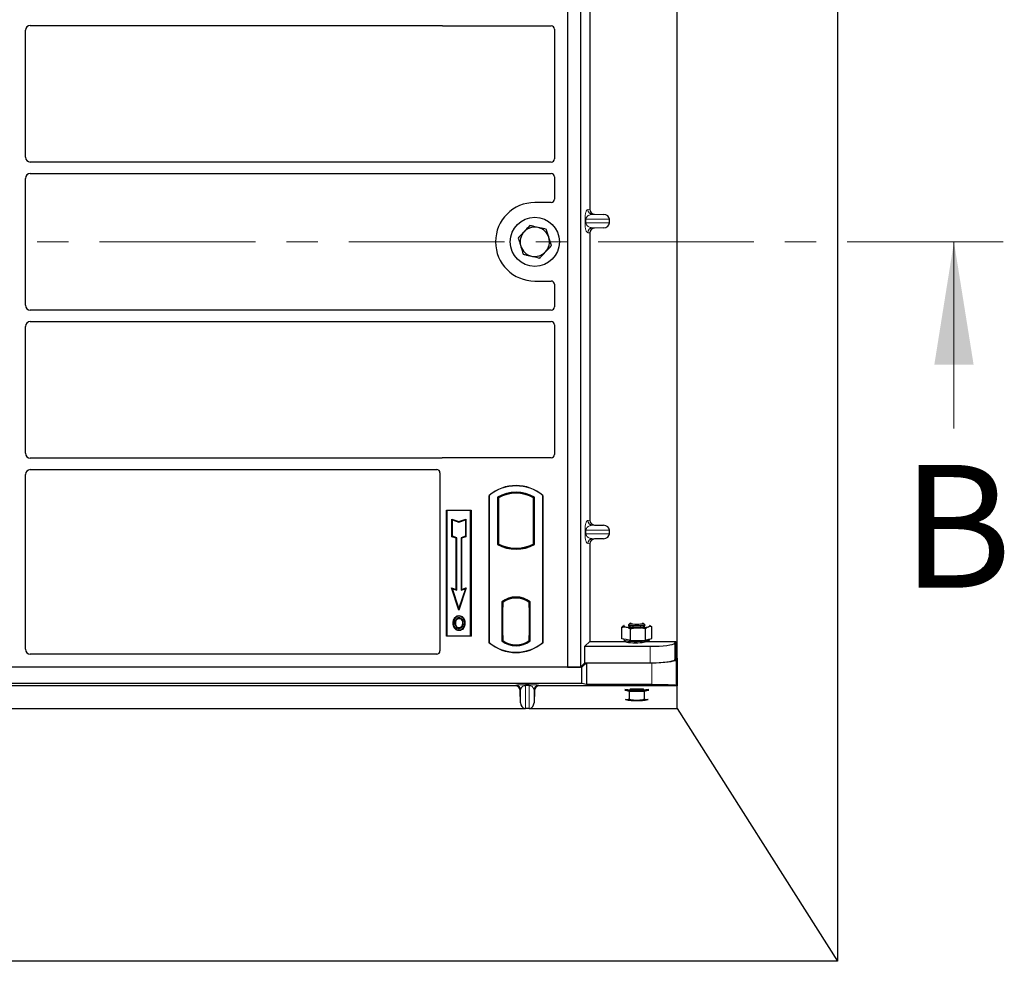
# Model space of a CAD drawing. Units: millimetres. Extents: x 0 to 420, y 0 to 297.
# Drawn here: x 121 to 161, y 111 to 149 of the extents above; entities that cross this region are included whole.
import ezdxf

# ---------------------------------------------------------------- set-up
doc = ezdxf.new("R2010")
doc.units = ezdxf.units.MM
doc.linetypes.add('CENTER', pattern=[10.16, 6.35, -1.27, 1.27, -1.27])
doc.styles.add('SLDTEXTSTYLE0', font='TXT', dxfattribs={"width": 0.605})

msp = doc.modelspace()

# ---------------------------------------------------------------- linework, layer by layer
at = {"color": 7, "linetype": 'Continuous', "lineweight": 25}
for p, q in [((154.43288, 275.05918), (154.43288, 111.05918)), ((147.89955, 123.41666), (147.89955, 262.0785)), ((143.43288, 157.70855), (143.43288, 123.04189)), ((143.96621, 157.70855), (143.96621, 123.04189)), ((144.34099, 153.40206), (144.34099, 141.70154)), ((121.33288, 143.82446), (121.33288, 148.99265)), ((121.53212, 149.19189), (138.27052, 149.19189)), ((138.36491, 149.17522), (142.76751, 149.17522)), ((142.89955, 149.04318), (142.89955, 143.75744)), ((142.76653, 143.62522), (121.53212, 143.62522)), ((121.33288, 137.79112), (121.33288, 142.95931)), ((121.53212, 143.15855), (142.76653, 143.15855)), ((142.89955, 143.02633), (142.89955, 142.10725)), ((142.76751, 141.97522), (142.09955, 141.97522)), ((144.53676, 141.50206), (144.89962, 141.49187)), ((144.89962, 140.94506), (144.53676, 140.93487)), ((145.13969, 141.14493), (145.13969, 141.29199)), ((144.34099, 140.73539), (144.34099, 129.03487)), ((142.09955, 138.77522), (142.76751, 138.77522)), ((142.89955, 138.64318), (142.89955, 137.7241)), ((142.76653, 137.59189), (121.53212, 137.59189)), ((121.33288, 131.75779), (121.33288, 136.92598)), ((121.53212, 137.12522), (142.76653, 137.12522)), ((142.89955, 136.993), (142.89955, 131.70725)), ((138.27052, 131.55855), (121.53212, 131.55855)), ((142.76751, 131.57522), (138.36491, 131.57522)), ((121.33288, 123.77473), (121.33288, 130.89265)), ((121.53212, 131.09189), (138.09987, 131.09189)), ((138.23288, 130.95967), (138.23288, 123.70725)), ((140.23288, 124.04189), (140.23288, 130.04189)), ((140.23288, 130.04189), (140.24452, 130.03644)), ((140.24452, 130.03644), (140.24452, 124.04733)), ((140.57203, 129.9718), (140.61392, 129.94696)), ((140.57203, 129.9718), (140.57203, 128.0453)), ((140.61392, 129.94696), (140.61392, 128.07015)), ((142.05183, 129.94696), (142.09373, 129.9718)), ((142.05183, 128.07015), (142.05183, 129.94696)), ((142.09373, 128.0453), (142.09373, 129.9718)), ((142.42124, 130.03644), (142.43288, 130.04189)), ((142.42124, 124.04733), (142.42124, 130.03644)), ((142.43288, 130.04189), (142.43288, 124.04189)), ((138.49955, 129.44189), (139.49955, 129.44189)), ((138.49955, 124.30855), (138.49955, 129.44189)), ((138.49955, 129.44189), (138.51483, 129.4266)), ((139.48426, 129.4266), (138.51483, 129.4266)), ((138.51483, 129.4266), (138.51483, 124.32383)), ((139.48426, 129.4266), (139.49955, 129.44189)), ((139.48426, 124.32383), (139.48426, 129.4266)), ((139.49955, 129.44189), (139.49955, 124.30855)), ((138.7142, 129.07409), (138.73742, 129.04187)), ((138.7142, 129.07409), (139.00409, 128.97746)), ((138.7142, 128.35846), (138.7142, 129.07409)), ((138.73742, 129.04187), (139.00409, 128.95298)), ((138.73742, 128.3752), (138.73742, 129.04187)), ((139.00409, 128.97746), (139.29398, 129.07409)), ((139.00409, 128.95298), (139.27075, 129.04187)), ((139.00409, 128.97746), (139.00409, 128.95298)), ((139.29398, 129.07409), (139.27075, 129.04187)), ((139.27075, 129.04187), (139.27075, 128.3752)), ((139.29398, 129.07409), (139.29398, 128.35846)), ((144.53676, 128.83539), (144.89962, 128.8252)), ((145.13969, 128.47827), (145.13969, 128.62533)), ((138.7142, 128.35846), (138.73742, 128.3752)), ((138.8942, 128.29846), (138.7142, 128.35846)), ((138.91742, 128.3152), (138.73742, 128.3752)), ((138.8942, 128.29846), (138.91742, 128.3152)), ((138.8942, 126.21409), (138.8942, 128.29846)), ((138.91742, 126.18187), (138.91742, 128.3152)), ((139.27075, 128.3752), (139.09075, 128.3152)), ((139.09075, 128.3152), (139.09075, 126.18187)), ((139.11398, 128.29846), (139.09075, 128.3152)), ((139.29398, 128.35846), (139.11398, 128.29846)), ((139.11398, 128.29846), (139.11398, 126.21409)), ((139.29398, 128.35846), (139.27075, 128.3752)), ((140.57203, 128.0453), (140.61392, 128.07015)), ((142.09373, 128.0453), (142.05183, 128.07015)), ((144.34099, 128.06872), (144.34099, 124.08988)), ((144.89962, 128.27839), (144.53676, 128.2682)), ((140.79726, 127.98698), (140.76584, 127.96539)), ((140.79726, 127.98698), (140.79726, 127.95346)), ((141.33288, 127.85818), (141.33288, 127.88943)), ((141.89992, 127.96539), (141.8685, 127.98698)), ((141.8685, 127.95346), (141.8685, 127.98698)), ((138.7007, 126.27859), (138.73742, 126.24187)), ((138.7007, 126.27859), (138.8942, 126.21409)), ((139.00409, 125.36843), (138.7007, 126.27859)), ((139.00409, 125.44187), (138.73742, 126.24187)), ((138.73742, 126.24187), (138.91742, 126.18187)), ((138.8942, 126.21409), (138.91742, 126.18187)), ((139.30747, 126.27859), (139.00409, 125.36843)), ((139.27075, 126.24187), (139.00409, 125.44187)), ((139.09075, 126.18187), (139.27075, 126.24187)), ((139.11398, 126.21409), (139.09075, 126.18187)), ((139.11398, 126.21409), (139.30747, 126.27859)), ((139.27075, 126.24187), (139.30747, 126.27859)), ((140.75536, 125.7057), (140.75536, 124.1114)), ((140.75536, 125.7057), (140.76584, 125.70054)), ((140.7808, 125.68356), (140.79377, 125.6847)), ((140.79377, 125.6847), (140.78097, 125.6838)), ((140.79726, 125.72351), (140.79726, 125.68483)), ((140.79726, 125.68483), (140.79726, 125.48546)), ((141.33288, 125.861), (141.33288, 125.89226)), ((141.8685, 125.68483), (141.8685, 125.72351)), ((141.8685, 125.47522), (141.8685, 125.68483)), ((141.89992, 125.70054), (141.91039, 125.7057)), ((141.91039, 124.1114), (141.91039, 125.7057)), ((139.00409, 125.36843), (139.00409, 125.44187)), ((140.7775, 125.48456), (140.7775, 124.33265)), ((140.79726, 124.33176), (140.79726, 125.48546)), ((141.88828, 125.47522), (141.8685, 125.47522)), ((141.8685, 125.47522), (141.88828, 125.47453)), ((141.88828, 124.33227), (141.88828, 125.47522)), ((138.84965, 125.03427), (138.83075, 125.04776)), ((139.01122, 125.14344), (139.0112, 125.12021)), ((139.17131, 124.83803), (139.14808, 124.83801)), ((139.01186, 124.64535), (139.01198, 124.62211)), ((139.12627, 124.72358), (139.14751, 124.71417)), ((145.64276, 124.20016), (145.64276, 124.66793)), ((145.92218, 124.76803), (145.92218, 124.72367)), ((145.98014, 124.82814), (145.92549, 124.77455)), ((146.00248, 124.13059), (146.00248, 124.59836)), ((146.58554, 124.77455), (146.53088, 124.82814)), ((146.58884, 124.72367), (146.58884, 124.76803)), ((146.61523, 124.13916), (146.61523, 124.60693)), ((146.81207, 124.71996), (146.7728, 124.74174)), ((146.81042, 124.71545), (146.86826, 124.68507)), ((146.86826, 124.2173), (146.86826, 124.68507)), ((138.51483, 124.32383), (138.49955, 124.30855)), ((139.49955, 124.30855), (138.49955, 124.30855)), ((138.51483, 124.32383), (139.48426, 124.32383)), ((139.48426, 124.32383), (139.49955, 124.30855)), ((140.24452, 124.04733), (140.23288, 124.04189)), ((140.75536, 124.1114), (140.79726, 124.13227)), ((140.79377, 124.13252), (140.7808, 124.13365)), ((140.78097, 124.13341), (140.79377, 124.13252)), ((140.79726, 124.33176), (140.79726, 124.13227)), ((141.8685, 124.13227), (141.8685, 124.33227)), ((141.91039, 124.1114), (141.8685, 124.13227)), ((141.87199, 124.13227), (141.8848, 124.13227)), ((141.8848, 124.13227), (141.8848, 124.13227)), ((142.42124, 124.04733), (142.43288, 124.04189)), ((144.14423, 123.89312), (144.34099, 124.08988)), ((144.34099, 124.08988), (145.80329, 124.08988)), ((145.82262, 124.16537), (145.64276, 124.20016)), ((145.72218, 124.1848), (145.72218, 124.16912)), ((146.00248, 124.13059), (145.82262, 124.16537)), ((145.92218, 124.11118), (145.92218, 124.0422)), ((146.00248, 124.13059), (146.30886, 124.13488)), ((146.30886, 124.13488), (146.61523, 124.13916)), ((146.58884, 124.0695), (146.58884, 124.11118)), ((146.59587, 124.08988), (147.84662, 124.08988)), ((146.61523, 124.13916), (146.74175, 124.17823)), ((146.74175, 124.17823), (146.86826, 124.2173)), ((146.78884, 124.16912), (146.78884, 124.19278)), ((147.804, 124.02141), (147.84662, 124.08988)), ((147.84662, 123.41666), (147.84662, 124.08988)), ((144.14423, 123.2199), (144.14423, 123.89312)), ((144.14423, 123.89312), (146.8078, 123.89312)), ((138.10084, 123.57522), (121.53121, 123.57522)), ((147.804, 123.3482), (147.84662, 123.41666)), ((147.84662, 123.41666), (147.89955, 123.41666)), ((147.85993, 123.3482), (147.90266, 123.41684)), ((147.90266, 123.41684), (147.89955, 123.41666)), ((147.90266, 123.41684), (147.90266, 122.28205)), ((144.02218, 123.04189), (71.56618, 123.04189)), ((143.43288, 123.04189), (72.09955, 123.04189)), ((143.43288, 123.04189), (143.96621, 123.04189)), ((143.96621, 123.04189), (144.14423, 123.2199)), ((144.02218, 123.04189), (144.2002, 123.2199)), ((144.02218, 122.37522), (144.02218, 123.04189)), ((144.14423, 123.2199), (146.8078, 123.2199)), ((144.2002, 123.2199), (144.2002, 122.33099)), ((144.2002, 123.2199), (146.86373, 123.2199)), ((144.02218, 122.37522), (71.56618, 122.37522)), ((141.30705, 122.2821), (108.2813, 122.2821)), ((141.52077, 121.59531), (141.50688, 122.08776)), ((142.08148, 122.08776), (142.06758, 121.59531)), ((145.90751, 122.2821), (142.2813, 122.2821)), ((144.2002, 122.33099), (144.02218, 122.37522)), ((146.86373, 122.33099), (144.2002, 122.33099)), ((145.76723, 122.11162), (145.79363, 122.10526)), ((145.79363, 122.10526), (145.77009, 122.11162)), ((145.79363, 122.10526), (145.94759, 122.06815)), ((145.94759, 122.06815), (146.25551, 122.06815)), ((145.94759, 122.06815), (145.94759, 121.73241)), ((146.25551, 122.06815), (146.56343, 122.06815)), ((146.56343, 122.06815), (146.71739, 122.10526)), ((146.56343, 122.06815), (146.56343, 121.73241)), ((147.89955, 122.2821), (146.60352, 122.2821)), ((146.74093, 122.11162), (146.71739, 122.10526)), ((146.71739, 122.10526), (146.74379, 122.11162)), ((147.90266, 122.28205), (147.85993, 122.29911)), ((147.89955, 121.35918), (147.89955, 122.2821)), ((147.89955, 122.2821), (147.90266, 122.28205)), ((107.89747, 121.35918), (141.69088, 121.35918)), ((141.86771, 121.35579), (141.72065, 121.35579)), ((141.89747, 121.35918), (147.89955, 121.35918)), ((147.89955, 121.35918), (154.43288, 111.05918)), ((154.43288, 111.05918), (61.09955, 111.05918))]:
    msp.add_line(p, q, dxfattribs=at)
at = {"color": 8, "linetype": 'Continuous', "lineweight": 18}
for p, q in [((144.25918, 141.69175), (144.34099, 141.70154)), ((144.53676, 141.50206), (144.45163, 141.49187)), ((144.89962, 141.49187), (144.45163, 141.49187)), ((144.14653, 141.14493), (144.14653, 141.29199)), ((144.18379, 141.29199), (144.14653, 141.29199)), ((144.18379, 141.14493), (144.14653, 141.14493)), ((144.18379, 141.29199), (144.18379, 141.14493)), ((144.18379, 141.29199), (145.13969, 141.29199)), ((145.13969, 141.14493), (144.18379, 141.14493)), ((144.89962, 140.94506), (144.45163, 140.94506)), ((144.45163, 140.94506), (144.53676, 140.93487)), ((144.34099, 140.73539), (144.25918, 140.74518)), ((144.25918, 129.02508), (144.34099, 129.03487)), ((144.14653, 128.47827), (144.14653, 128.62533)), ((144.18379, 128.62533), (144.14653, 128.62533)), ((144.18379, 128.47827), (144.14653, 128.47827)), ((144.18379, 128.62533), (144.18379, 128.47827)), ((144.18379, 128.62533), (145.13969, 128.62533)), ((145.13969, 128.47827), (144.18379, 128.47827)), ((144.53676, 128.83539), (144.45163, 128.8252)), ((144.89962, 128.8252), (144.45163, 128.8252)), ((144.34099, 128.06872), (144.25918, 128.07851)), ((144.89962, 128.27839), (144.45163, 128.27839)), ((144.45163, 128.27839), (144.53676, 128.2682)), ((140.79726, 125.48546), (140.7775, 125.48373)), ((140.7775, 124.33349), (140.79726, 124.33176)), ((141.88828, 124.33297), (141.8685, 124.33227)), ((141.88503, 124.13273), (141.87199, 124.13227)), ((146.8078, 123.89312), (146.8078, 123.2199)), ((147.804, 123.3482), (147.804, 124.02141)), ((147.85993, 122.29911), (147.85993, 123.3482)), ((146.86373, 123.2199), (146.86373, 122.33099)), ((141.30705, 122.2821), (141.32089, 122.30677)), ((141.52077, 122.11253), (141.50688, 122.08776)), ((141.52077, 122.11253), (141.52077, 121.59531)), ((141.72065, 122.3308), (141.86771, 122.3308)), ((141.72065, 122.29252), (141.72065, 122.3308)), ((141.86771, 122.29252), (141.72065, 122.29252)), ((141.72065, 121.35579), (141.72065, 122.29252)), ((141.86771, 122.29252), (141.86771, 122.3308)), ((141.86771, 122.29252), (141.86771, 121.35579)), ((142.06758, 122.11253), (142.06758, 121.59531)), ((142.08148, 122.08776), (142.06758, 122.11253)), ((142.26746, 122.30677), (142.2813, 122.2821))]:
    msp.add_line(p, q, dxfattribs=at)
at = {"color": 7, "linetype": 'CENTER', "lineweight": 18}
msp.add_line((161.18741, 140.37522), (54.8397, 140.37522), dxfattribs=at)
at = {"color": 7, "linetype": 'Continuous', "lineweight": 18}
msp.add_line((159.18741, 132.77522), (159.18741, 140.37522), dxfattribs=at)
at = {"color": 7, "linetype": 'Continuous', "lineweight": 25, "flags": 128}
for points in [[(138.79417, 124.84637), (138.78256, 124.84638), (138.77095, 124.84639)], [(138.87432, 124.84714), (138.86271, 124.8472), (138.8511, 124.84726)], [(139.01075, 125.03293), (139.01076, 125.04455), (139.01076, 125.05617)], [(139.17242, 125.03649), (139.18176, 125.04339), (139.1911, 125.05029)], [(139.22823, 124.8397), (139.23984, 124.83973), (139.25146, 124.83977)], [(146.25551, 124.78399), (146.17353, 124.78571), (146.09883, 124.79071), (146.03806, 124.79856), (145.9966, 124.80856), (145.97816, 124.8198), (145.98435, 124.83131), (146.01464, 124.84205), (146.02763, 124.84489)], [(146.48339, 124.84489), (146.49638, 124.84205), (146.52667, 124.83131), (146.53287, 124.8198), (146.51442, 124.80856), (146.47296, 124.79856), (146.41219, 124.79071), (146.33749, 124.78571), (146.25551, 124.78399)], [(139.01154, 124.55807), (139.01153, 124.54646), (139.01151, 124.53484)], [(145.74238, 124.74391), (145.72913, 124.73561), (145.72243, 124.72595), (145.72485, 124.71625), (145.73636, 124.70667), (145.75674, 124.69738), (145.78566, 124.68855), (145.82262, 124.68031)], [(145.92218, 124.72367), (145.92318, 124.72008), (145.94246, 124.70774), (145.98495, 124.69657)], [(146.25551, 124.72164), (146.16558, 124.72336), (146.08232, 124.7284), (146.0119, 124.73637), (145.95955, 124.74669), (145.92915, 124.7586), (145.92295, 124.7712), (145.92549, 124.77455)], [(145.98495, 124.69657), (146.04752, 124.68742), (146.12551, 124.68095), (146.21314, 124.67766), (146.30391, 124.67777), (146.3911, 124.68129), (146.46823, 124.68795), (146.52958, 124.69726), (146.5706, 124.70853), (146.58826, 124.72093), (146.58884, 124.72367)], [(146.58554, 124.77455), (146.58807, 124.7712), (146.58187, 124.7586), (146.55147, 124.74669), (146.49912, 124.73637), (146.42871, 124.7284), (146.34544, 124.72336), (146.25551, 124.72164)], [(146.74175, 124.69317), (146.76619, 124.70227), (146.78189, 124.71173), (146.78859, 124.72139), (146.78617, 124.73109), (146.77467, 124.74067), (146.76864, 124.74391)], [(145.72218, 124.16912), (145.72398, 124.16303), (145.74581, 124.14727), (145.79148, 124.13253), (145.85884, 124.1195), (145.94475, 124.1088), (146.0452, 124.10091), (146.15547, 124.09621), (146.27043, 124.09492), (146.38468, 124.0971), (146.4929, 124.10265), (146.59002, 124.11131), (146.6715, 124.12267), (146.73352, 124.1362), (146.77319, 124.15127), (146.78866, 124.16718), (146.78884, 124.16912)], [(146.19958, 124.02664), (146.1001, 124.02839), (146.00688, 124.03353), (145.92576, 124.04173), (145.86185, 124.05248), (145.81916, 124.06511), (145.80037, 124.07882), (145.80329, 124.08988)], [(146.59587, 124.08988), (146.59879, 124.07882), (146.58, 124.06511), (146.53731, 124.05248), (146.4734, 124.04173), (146.39228, 124.03353), (146.29906, 124.02839), (146.19958, 124.02664)]]:
    msp.add_lwpolyline(points, dxfattribs=at)
at = {"color": 7, "linetype": 'Continuous', "lineweight": 25}
msp.add_circle((142.09955, 140.37522), 1, dxfattribs=at)
for centre, radius, start, end in [((142.09955, 140.37522), 1.6, 90, 270), ((142.09955, 140.37522), 0.6, 77.091823, 137.091823), ((142.09955, 140.37522), 0.6, 17.091823, 77.091823), ((142.09955, 140.37522), 0.6, 137.091823, 197.091823), ((142.09955, 140.37522), 0.6, 317.091823, 17.091823), ((142.09955, 140.37522), 0.6, 197.091823, 257.091823), ((142.09955, 140.37522), 0.6, 257.091823, 317.091823), ((141.33288, 128.72939), 1.7125, 50.033787, 129.966213), ((141.33288, 128.72939), 1.70086, 50.216531, 129.783469), ((141.33288, 128.60577), 1.56363, 60.883156, 119.116844), ((141.33288, 128.60577), 1.52173, 61.805997, 118.194003), ((141.33288, 129.41133), 1.52173, 241.805997, 249.391414), ((141.33288, 129.41133), 1.52173, 290.608586, 298.194003), ((141.33288, 129.41133), 1.56363, 240.883156, 299.116844), ((141.33288, 129.41133), 1.55315, 248.586827, 291.413173), ((141.33334, 129.41133), 1.5219, 249.375074, 269.982543), ((141.33288, 129.41133), 1.52173, 249.391414, 290.608586), ((141.33242, 129.41133), 1.5219, 270.017457, 290.624926), ((141.33288, 124.95786), 0.94488, 52.323164, 127.676836), ((141.33288, 124.95786), 0.9344, 52.637958, 127.362042), ((141.33315, 124.95786), 0.90315, 90.017457, 126.396327), ((141.33288, 124.95786), 0.90298, 53.617727, 126.382273), ((141.3326, 124.95786), 0.90315, 53.603673, 89.982543), ((146.23201, 127.31611), 2.6674, 261.171343, 271.650841), ((146.34038, 126.51784), 1.86829, 269.033203, 282.405651), ((141.33288, 125.35439), 1.7125, 230.033787, 309.966213), ((141.33288, 125.35439), 1.70086, 230.216531, 309.783469), ((141.33288, 124.85925), 0.94488, 232.323164, 307.676836), ((141.33288, 124.85925), 0.90298, 233.617727, 306.382273), ((146.25551, 124.55458), 2.45161, 258.519874, 281.480126), ((146.20617, 124.34673), 2.27912, 259.571564, 271.240557), ((146.25551, 124.09557), 1.96485, 261.556346, 278.443654), ((146.30485, 124.34673), 2.27912, 268.759443, 280.428436), ((146.20617, 123.96383), 2.27912, 259.571564, 271.240557), ((146.30485, 123.96383), 2.27912, 268.759443, 280.428436)]:
    msp.add_arc(centre, radius, start, end, dxfattribs=at)
at = {"color": 8, "linetype": 'Continuous', "lineweight": 18}
for centre, radius, start, end in [((144.45882, 141.69138), 0.19964, 179.893336, 267.934833), ((144.45882, 140.74555), 0.19964, 92.065167, 180.106664), ((144.45882, 129.02471), 0.19964, 179.893336, 267.934833), ((144.45882, 128.07888), 0.19964, 92.065167, 180.106664), ((141.32077, 122.10668), 0.20008, 1.674255, 89.965435), ((142.26758, 122.10668), 0.20008, 90.034565, 178.325745), ((146.25551, 124.00426), 1.8434, 261.967521, 278.032479)]:
    msp.add_arc(centre, radius, start, end, dxfattribs=at)
at = {"color": 7, "linetype": 'Continuous', "lineweight": 25}
for centre, major_axis, ratio, start_param, end_param in [((121.53364, 148.99112), (0.1425, -0.1425), 0.99243251, 2.35999259, 3.92319272), ((138.36752, 149.30986), (0.09613, 0.09613), 0.98081485, 3.56853826, 3.91730564), ((142.7649, 149.04058), (-0.09613, -0.09613), 0.98081485, 2.36587967, 3.91730564), ((121.53364, 143.82598), (0.1425, 0.1425), 0.99243251, 2.35999259, 3.92319272), ((142.7649, 143.75906), (0.11473, -0.07142), 0.98657238, 5.27528186, 6.83394815), ((121.53364, 142.95779), (0.1425, -0.1425), 0.99243251, 2.35999259, 3.92319272), ((142.7649, 143.02471), (0.11473, 0.07142), 0.98657238, 5.73242246, 7.29108876), ((142.7649, 142.10986), (-0.09613, 0.09613), 0.98081485, 2.36587967, 3.91730564), ((144.54295, 141.70201), (0.20056, 0.024), 0.99013075, 3.02365294, 4.56376995), ((144.89094, 141.29199), (-0.24875, 0), 0.80400826, 3.14159265, 4.6774824), ((144.54295, 140.73492), (0.20056, -0.024), 0.99013075, 1.71941536, 3.25953236), ((144.89094, 141.14493), (-0.24875, 0), 0.80400826, 1.60570291, 3.14159265), ((142.7649, 138.64058), (-0.09613, -0.09613), 0.98081485, 2.36587967, 3.91730564), ((121.53364, 137.79265), (0.1425, 0.1425), 0.99243251, 2.35999259, 3.92319272), ((142.7649, 137.72573), (0.11473, -0.07142), 0.98657238, 5.27528186, 6.83394815), ((121.53364, 136.92445), (0.1425, -0.1425), 0.99243251, 2.35999259, 3.92319272), ((142.7649, 136.99138), (0.11473, 0.07142), 0.98657238, 5.73242246, 7.29108876), ((121.53364, 131.75932), (0.1425, 0.1425), 0.99243251, 2.35999259, 3.92319272), ((142.7649, 131.70986), (-0.09613, 0.09613), 0.98081485, 2.36587967, 3.91730564), ((138.36752, 131.44058), (0.09613, -0.09613), 0.98081485, 2.36587967, 2.71464705), ((121.53364, 130.89112), (0.1425, -0.1425), 0.99243251, 2.35999259, 3.92319272), ((138.09824, 130.95804), (0.11473, 0.07142), 0.98657238, 5.73242246, 7.29108876), ((144.54295, 129.03534), (0.20056, 0.024), 0.99013075, 3.02365294, 4.56376995), ((144.89094, 128.62533), (-0.24875, 0), 0.80400826, 3.14159265, 4.6774824), ((144.89094, 128.47827), (-0.24875, 0), 0.80400826, 1.60570291, 3.14159265), ((144.54295, 128.06825), (0.20056, -0.024), 0.99013075, 1.71941536, 3.25953236), ((140.781, 125.48304), (-0.00003, 0.20076), 0.01745208, 0.00121804, 1.56320771), ((140.79375, 125.48393), (0.00003, 0.20077), 0.01745175, 4.71999675, 6.28440798), ((140.781, 124.33418), (0.00003, 0.20076), 0.01745208, 1.57838495, 3.14037461), ((140.79375, 124.33328), (-0.00003, 0.20077), 0.01745175, 3.14036998, 4.70478195), ((141.87199, 124.3324), (0, 0.20012), 0.01744443, 1.57140569, 3.14159284), ((141.88479, 124.3324), (0, 0.20012), 0.01744443, 3.14220192, 4.71177962), ((146.19958, 123.69912), (0, -2.87412), 0.1391731, 4.57600759, 4.58122093), ((146.19958, 123.69912), (0, -2.87412), 0.1391731, 1.70196438, 1.70717771), ((121.53364, 123.77718), (0.10713, 0.1721), 0.98657238, 2.13368921, 3.6923555), ((138.09824, 123.70986), (-0.09613, 0.09613), 0.98081485, 2.36587967, 3.91730564), ((146.8078, 124.03366), (1, 0), 0.14054083, 4.71238898, 6.19591884), ((146.8078, 123.36044), (1, 0), 0.14054083, 4.71238898, 6.19591884), ((146.86373, 123.36044), (1, 0), 0.14054083, 4.71238898, 6.19591884), ((141.30692, 122.08197), (-0.09793, -0.17457), 0.99919937, 2.11057636, 3.65246926), ((142.28144, 122.08197), (0.09793, -0.17457), 0.99919937, 2.63071604, 4.17260895), ((146.25551, 122.27511), (0.4, 0), 0.03543788, 1.57079633, 2.62602615), ((146.25551, 122.27511), (0.4, 0), 0.03543788, 0.51556651, 1.57079633), ((146.86373, 122.29607), (1, 0), 0.03492077, 0.08726646, 1.57079633), ((141.72065, 121.60395), (0, 0.24752), 0.80800513, 1.60570291, 2.99220083), ((141.72065, 121.66091), (0, 0.30513), 0.6554678, 2.99220083, 3.14159265), ((141.86771, 121.66091), (0, 0.30513), 0.6554678, 3.14159265, 3.29098448), ((141.86771, 121.60395), (0, 0.24752), 0.80800513, 3.29098448, 4.6774824)]:
    msp.add_ellipse(centre, major_axis=major_axis, ratio=ratio, start_param=start_param, end_param=end_param, dxfattribs=at)
for points, knots in [([(138.27052, 149.19189), (138.27865, 149.19149), (138.29096, 149.1909), (138.30712, 149.18733), (138.31508, 149.18466), (138.31907, 149.18333)], [0, 0, 0, 0, 0.492054221, 0.745003166, 1, 1, 1, 1]), ([(138.27052, 149.19189), (138.27865, 149.19149), (138.29096, 149.1909), (138.30712, 149.18733), (138.31508, 149.18466), (138.31907, 149.18333)], [0, 0, 0, 0, 0.492054221, 0.745003166, 1, 1, 1, 1]), ([(141.89592, 141.03744), (141.85762, 140.99623), (141.78031, 140.91307), (141.7004, 140.82709), (141.66008, 140.78371)], [0, 0, 0, 0, 0.49545796, 1, 1, 1, 1]), ([(142.23358, 140.96006), (142.14172, 140.98111), (142.02741, 141.00731), (141.9175, 141.03249), (141.89592, 141.03744)], [0, 0, 0, 0, 0.8036473, 1, 1, 1, 1]), ([(142.57124, 140.88267), (142.48439, 140.90258), (142.37299, 140.92811), (142.25875, 140.95429), (142.23358, 140.96006)], [0, 0, 0, 0, 0.77963608, 1, 1, 1, 1]), ([(141.66008, 140.78371), (141.65449, 140.7777), (141.61215, 140.73216), (141.53233, 140.64628), (141.46049, 140.56899), (141.42423, 140.52999)], [0, 0, 0, 0, 0.07009003, 0.53078443, 1, 1, 1, 1]), ([(141.42423, 140.52999), (141.44077, 140.47621), (141.47414, 140.36768), (141.50864, 140.25548), (141.52604, 140.19888)], [0, 0, 0, 0, 0.49545796, 1, 1, 1, 1]), ([(142.67305, 140.55156), (142.67063, 140.55941), (142.65236, 140.61884), (142.6179, 140.73091), (142.58689, 140.83178), (142.57124, 140.88267)], [0, 0, 0, 0, 0.07009003, 0.53078443, 1, 1, 1, 1]), ([(142.77486, 140.22045), (142.75832, 140.27422), (142.72495, 140.38276), (142.69045, 140.49495), (142.67305, 140.55156)], [0, 0, 0, 0, 0.49545796, 1, 1, 1, 1]), ([(141.52604, 140.19888), (141.52846, 140.19103), (141.54673, 140.13159), (141.58119, 140.01953), (141.61221, 139.91866), (141.62786, 139.86777)], [0, 0, 0, 0, 0.07009003, 0.53078443, 1, 1, 1, 1]), ([(142.53901, 139.96672), (142.5446, 139.97274), (142.58694, 140.01828), (142.66676, 140.10415), (142.7386, 140.18145), (142.77486, 140.22045)], [0, 0, 0, 0, 0.07009003, 0.53078443, 1, 1, 1, 1]), ([(141.62786, 139.86777), (141.64944, 139.86282), (141.75934, 139.83763), (141.87365, 139.81143), (141.96551, 139.79038)], [0, 0, 0, 0, 0.1963527, 1, 1, 1, 1]), ([(141.96551, 139.79038), (141.99069, 139.78461), (142.10493, 139.75843), (142.21632, 139.7329), (142.30317, 139.713)], [0, 0, 0, 0, 0.22036392, 1, 1, 1, 1]), ([(142.30317, 139.713), (142.34147, 139.7542), (142.41878, 139.83737), (142.49869, 139.92335), (142.53901, 139.96672)], [0, 0, 0, 0, 0.49545796, 1, 1, 1, 1]), ([(138.31907, 131.56711), (138.3113, 131.5647), (138.29953, 131.56104), (138.28311, 131.55889), (138.27473, 131.55866), (138.27052, 131.55855)], [0, 0, 0, 0, 0.49196933, 0.74498878, 1, 1, 1, 1]), ([(138.31907, 131.56711), (138.3113, 131.5647), (138.29953, 131.56104), (138.28311, 131.55889), (138.27473, 131.55866), (138.27052, 131.55855)], [0, 0, 0, 0, 0.49196933, 0.74498878, 1, 1, 1, 1]), ([(138.77095, 124.84639), (138.77159, 124.86435), (138.77287, 124.90029), (138.78671, 124.97061), (138.81323, 125.01707), (138.83075, 125.04776)], [0, 0, 0, 0, 0.253036245, 0.506564923, 1, 1, 1, 1]), ([(139.01151, 124.53484), (138.98242, 124.53783), (138.92686, 124.54353), (138.85896, 124.59068), (138.80934, 124.65339), (138.77611, 124.74064), (138.77284, 124.80765), (138.77095, 124.84639)], [0, 0, 0, 0, 0.19640568, 0.37511574, 0.54485152, 0.7368783, 1, 1, 1, 1]), ([(138.84965, 125.03427), (138.84005, 125.01901), (138.82152, 124.98959), (138.79925, 124.92647), (138.79618, 124.87804), (138.79417, 124.84637)], [0, 0, 0, 0, 0.27153343, 0.52362658, 1, 1, 1, 1]), ([(138.79417, 124.84637), (138.79667, 124.80119), (138.80065, 124.72883), (138.84574, 124.63872), (138.90371, 124.58348), (138.96429, 124.56006), (139.00016, 124.55855), (139.01154, 124.55807)], [0, 0, 0, 0, 0.332567915, 0.532555707, 0.733473264, 0.915454541, 1, 1, 1, 1]), ([(138.83075, 125.04776), (138.85272, 125.0729), (138.88989, 125.11543), (138.95849, 125.14069), (138.99621, 125.14266), (139.01122, 125.14344)], [0, 0, 0, 0, 0.46536935, 0.78720166, 1, 1, 1, 1]), ([(139.0112, 125.12021), (138.98542, 125.11765), (138.93529, 125.11266), (138.88121, 125.07464), (138.85801, 125.04496), (138.84965, 125.03427)], [0, 0, 0, 0, 0.40401189, 0.78531098, 1, 1, 1, 1]), ([(139.01076, 125.05617), (138.99378, 125.05459), (138.95883, 125.05134), (138.91192, 125.02061), (138.87587, 124.97554), (138.85433, 124.91497), (138.85225, 124.87131), (138.8511, 124.84726)], [0, 0, 0, 0, 0.17225862, 0.35447336, 0.55448452, 0.75462439, 1, 1, 1, 1]), ([(138.8511, 124.84726), (138.85269, 124.81081), (138.85509, 124.75588), (138.88457, 124.68779), (138.92279, 124.64715), (138.9684, 124.62484), (138.99922, 124.62291), (139.01198, 124.62211)], [0, 0, 0, 0, 0.34877824, 0.52564357, 0.70353923, 0.87724806, 1, 1, 1, 1]), ([(138.87432, 124.84714), (138.87642, 124.88151), (138.87953, 124.93263), (138.91537, 124.99053), (138.9508, 125.02013), (138.98513, 125.03184), (139.00412, 125.03265), (139.01075, 125.03293)], [0, 0, 0, 0, 0.39404297, 0.58598289, 0.77829649, 0.92258077, 1, 1, 1, 1]), ([(139.01186, 124.64535), (138.9965, 124.64672), (138.96563, 124.64948), (138.92762, 124.67464), (138.89672, 124.71318), (138.8771, 124.77226), (138.87534, 124.81982), (138.87432, 124.84714)], [0, 0, 0, 0, 0.16650921, 0.334678, 0.48050105, 0.70160877, 1, 1, 1, 1]), ([(139.01075, 125.03293), (139.02532, 125.03164), (139.05458, 125.02905), (139.0915, 125.00511), (139.12078, 124.9711), (139.14451, 124.91483), (139.14668, 124.86816), (139.14808, 124.83801)], [0, 0, 0, 0, 0.16241305, 0.32609298, 0.47863528, 0.66320783, 1, 1, 1, 1]), ([(139.17131, 124.83803), (139.16955, 124.87265), (139.1668, 124.92664), (139.13487, 124.9936), (139.09599, 125.03232), (139.05205, 125.05345), (139.02365, 125.05532), (139.01076, 125.05617)], [0, 0, 0, 0, 0.33950006, 0.52937578, 0.72004699, 0.8728419, 1, 1, 1, 1]), ([(139.17242, 125.03649), (139.15243, 125.05875), (139.1186, 125.09642), (139.05736, 125.11795), (139.0241, 125.11958), (139.0112, 125.12021)], [0, 0, 0, 0, 0.469335429, 0.794102409, 1, 1, 1, 1]), ([(139.01122, 125.14344), (139.04134, 125.1403), (139.09888, 125.13429), (139.15804, 125.09154), (139.18305, 125.06033), (139.1911, 125.05029)], [0, 0, 0, 0, 0.42694418, 0.81564149, 1, 1, 1, 1]), ([(139.25146, 124.83977), (139.24718, 124.78726), (139.24054, 124.70558), (139.18303, 124.60899), (139.11663, 124.55561), (139.05453, 124.53634), (139.0203, 124.53515), (139.01151, 124.53484)], [0, 0, 0, 0, 0.36015544, 0.56032976, 0.76223452, 0.93895227, 1, 1, 1, 1]), ([(139.01154, 124.55807), (139.03545, 124.56049), (139.08299, 124.56529), (139.14333, 124.60388), (139.19208, 124.66446), (139.22357, 124.74542), (139.22669, 124.80844), (139.22823, 124.8397)], [0, 0, 0, 0, 0.17995249, 0.35775996, 0.52391077, 0.76388676, 1, 1, 1, 1]), ([(139.14808, 124.83801), (139.14728, 124.81882), (139.14607, 124.78972), (139.13718, 124.75149), (139.12992, 124.73293), (139.12627, 124.72358)], [0, 0, 0, 0, 0.49027057, 0.74339628, 1, 1, 1, 1]), ([(139.14751, 124.71417), (139.15362, 124.73088), (139.16392, 124.75908), (139.17031, 124.80112), (139.17097, 124.82567), (139.17131, 124.83803)], [0, 0, 0, 0, 0.419492949, 0.707805391, 1, 1, 1, 1]), ([(139.22823, 124.8397), (139.22767, 124.85764), (139.22653, 124.89356), (139.21453, 124.96238), (139.18898, 125.00733), (139.17242, 125.03649)], [0, 0, 0, 0, 0.25969956, 0.51986824, 1, 1, 1, 1]), ([(139.1911, 125.05029), (139.20888, 125.01923), (139.23625, 124.97142), (139.24954, 124.89781), (139.25081, 124.85925), (139.25146, 124.83977)], [0, 0, 0, 0, 0.47867833, 0.7367445, 1, 1, 1, 1]), ([(139.12627, 124.72358), (139.11841, 124.70954), (139.10228, 124.68072), (139.06048, 124.65114), (139.02773, 124.64724), (139.01186, 124.64535)], [0, 0, 0, 0, 0.32879562, 0.67483561, 1, 1, 1, 1]), ([(139.01198, 124.62211), (139.02804, 124.62366), (139.06202, 124.62693), (139.10663, 124.65457), (139.1344, 124.68655), (139.14463, 124.7081), (139.14751, 124.71417)], [0, 0, 0, 0, 0.277234404, 0.586397705, 0.883417374, 1, 1, 1, 1]), ([(145.64276, 124.66793), (145.66327, 124.68807), (145.69386, 124.71813), (145.7255, 124.73246), (145.73593, 124.73718)], [0, 0, 0, 0, 0.670152973, 1, 1, 1, 1]), ([(145.64276, 124.66793), (145.65786, 124.67213), (145.71649, 124.68844), (145.7774, 124.68377), (145.82262, 124.68031)], [0, 0, 0, 0, 0.25755135, 1, 1, 1, 1]), ([(145.82262, 124.68031), (145.83897, 124.67645), (145.89985, 124.66207), (145.95913, 124.62527), (146.00248, 124.59836)], [0, 0, 0, 0, 0.26863361, 1, 1, 1, 1]), ([(146.30886, 124.64982), (146.3016, 124.64966), (146.2466, 124.64846), (146.14291, 124.63671), (146.04958, 124.61122), (146.00248, 124.59836)], [0, 0, 0, 0, 0.07008577, 0.53078223, 1, 1, 1, 1]), ([(146.61523, 124.60693), (146.56548, 124.61942), (146.46505, 124.64463), (146.36124, 124.64808), (146.30886, 124.64982)], [0, 0, 0, 0, 0.49545796, 1, 1, 1, 1]), ([(146.74175, 124.69317), (146.73875, 124.69219), (146.71604, 124.68475), (146.67322, 124.66123), (146.63468, 124.62514), (146.61523, 124.60693)], [0, 0, 0, 0, 0.07008577, 0.53078223, 1, 1, 1, 1]), ([(146.86826, 124.68507), (146.84772, 124.69191), (146.80625, 124.70571), (146.76338, 124.69738), (146.74175, 124.69317)], [0, 0, 0, 0, 0.49545796, 1, 1, 1, 1]), ([(145.94759, 121.73241), (145.92259, 121.72526), (145.87212, 121.71081), (145.81995, 121.71848), (145.79363, 121.72235)], [0, 0, 0, 0, 0.49545796, 1, 1, 1, 1]), ([(146.25551, 121.68524), (146.23318, 121.68569), (146.12901, 121.68776), (146.02741, 121.71277), (145.94759, 121.73241)], [0, 0, 0, 0, 0.2143775, 1, 1, 1, 1]), ([(146.56343, 121.73241), (146.54452, 121.72715), (146.44431, 121.69924), (146.34008, 121.69151), (146.25551, 121.68524)], [0, 0, 0, 0, 0.18869645, 1, 1, 1, 1]), ([(146.71739, 121.72235), (146.71374, 121.72153), (146.68611, 121.7153), (146.634, 121.71304), (146.5871, 121.72592), (146.56343, 121.73241)], [0, 0, 0, 0, 0.07008577, 0.53078223, 1, 1, 1, 1])]:
    msp.add_open_spline(points, degree=3, knots=knots, dxfattribs=at)
at = {"color": 8, "linetype": 'Continuous', "lineweight": 18}
for points, knots in [([(144.14653, 141.29199), (144.14693, 141.31632), (144.14778, 141.36901), (144.15455, 141.44385), (144.16517, 141.51379), (144.18581, 141.60036), (144.21779, 141.67237), (144.24516, 141.68518), (144.25918, 141.69175)], [0, 0, 0, 0, 0.07477063, 0.16194254, 0.26737508, 0.3928394, 0.68901406, 1, 1, 1, 1]), ([(144.45163, 141.49187), (144.43517, 141.49085), (144.40195, 141.48879), (144.35184, 141.4771), (144.30492, 141.45874), (144.26287, 141.4336), (144.22948, 141.4041), (144.20434, 141.37072), (144.19028, 141.33837), (144.18456, 141.31131), (144.18403, 141.2982), (144.18379, 141.29199)], [0, 0, 0, 0, 0.17079188, 0.34463879, 0.52118012, 0.6628504, 0.78980957, 0.88469245, 0.95075892, 0.97667912, 1, 1, 1, 1]), ([(144.25918, 140.74518), (144.24516, 140.75174), (144.21779, 140.76456), (144.18581, 140.83657), (144.16517, 140.92314), (144.15455, 140.99308), (144.14778, 141.06792), (144.14693, 141.12061), (144.14653, 141.14493)], [0, 0, 0, 0, 0.31098594, 0.6071606, 0.73262492, 0.83805746, 0.92522937, 1, 1, 1, 1]), ([(144.18379, 141.14493), (144.18403, 141.13873), (144.18456, 141.12562), (144.19028, 141.09855), (144.20434, 141.06621), (144.22948, 141.03283), (144.26287, 141.00333), (144.30492, 140.97819), (144.35184, 140.95983), (144.40195, 140.94814), (144.43517, 140.94608), (144.45163, 140.94506)], [0, 0, 0, 0, 0.023320526, 0.04924062, 0.115307437, 0.210188125, 0.337149517, 0.478816658, 0.655361168, 0.829208103, 1, 1, 1, 1]), ([(144.14653, 128.62533), (144.14693, 128.64965), (144.14778, 128.70234), (144.15455, 128.77719), (144.16517, 128.84712), (144.18581, 128.93369), (144.21779, 129.0057), (144.24516, 129.01852), (144.25918, 129.02508)], [0, 0, 0, 0, 0.074770631, 0.161942541, 0.267375077, 0.392839399, 0.689014056, 1, 1, 1, 1]), ([(144.25918, 128.07851), (144.24516, 128.08508), (144.21779, 128.09789), (144.18581, 128.1699), (144.16517, 128.25647), (144.15455, 128.32641), (144.14778, 128.40125), (144.14693, 128.45394), (144.14653, 128.47827)], [0, 0, 0, 0, 0.31098594, 0.6071606, 0.73262492, 0.83805746, 0.92522937, 1, 1, 1, 1]), ([(144.45163, 128.8252), (144.43517, 128.82418), (144.40195, 128.82212), (144.35184, 128.81044), (144.30492, 128.79207), (144.26287, 128.76693), (144.22948, 128.73743), (144.20434, 128.70405), (144.19028, 128.67171), (144.18456, 128.64465), (144.18403, 128.63154), (144.18379, 128.62533)], [0, 0, 0, 0, 0.17079188, 0.34463879, 0.52118012, 0.6628504, 0.78980957, 0.88469245, 0.95075892, 0.97667912, 1, 1, 1, 1]), ([(144.18379, 128.47827), (144.18403, 128.47206), (144.18456, 128.45895), (144.19028, 128.43189), (144.20434, 128.39954), (144.22948, 128.36616), (144.26287, 128.33666), (144.30492, 128.31152), (144.35184, 128.29316), (144.40195, 128.28147), (144.43517, 128.27941), (144.45163, 128.27839)], [0, 0, 0, 0, 0.02332053, 0.04924062, 0.11530744, 0.21018812, 0.33714952, 0.47881666, 0.65536117, 0.8292081, 1, 1, 1, 1]), ([(141.32089, 122.30677), (141.32749, 122.30976), (141.34046, 122.31566), (141.41365, 122.32251), (141.49995, 122.32687), (141.57034, 122.32913), (141.64494, 122.33054), (141.69645, 122.33072), (141.72065, 122.3308)], [0, 0, 0, 0, 0.29801535, 0.58645659, 0.71242319, 0.82193257, 0.91635538, 1, 1, 1, 1]), ([(141.72065, 122.29252), (141.71448, 122.29236), (141.70166, 122.29202), (141.67525, 122.28834), (141.64274, 122.27907), (141.6089, 122.26204), (141.57481, 122.23619), (141.54599, 122.20065), (141.52584, 122.15793), (141.52246, 122.12767), (141.52077, 122.11253)], [0, 0, 0, 0, 0.02764458, 0.05737794, 0.12866876, 0.22575036, 0.35232925, 0.54558809, 0.77259448, 1, 1, 1, 1]), ([(141.86771, 122.3308), (141.8919, 122.33072), (141.94341, 122.33054), (142.01801, 122.32913), (142.08841, 122.32687), (142.1747, 122.32251), (142.24789, 122.31566), (142.26087, 122.30976), (142.26746, 122.30677)], [0, 0, 0, 0, 0.08364462, 0.17806743, 0.28757681, 0.41354341, 0.70198465, 1, 1, 1, 1]), ([(142.06758, 122.11253), (142.06589, 122.12767), (142.06251, 122.15793), (142.04236, 122.20065), (142.01355, 122.23619), (141.97946, 122.26204), (141.94562, 122.27907), (141.91311, 122.28834), (141.88669, 122.29202), (141.87388, 122.29236), (141.86771, 122.29252)], [0, 0, 0, 0, 0.22740182, 0.45440849, 0.64767066, 0.77424681, 0.87133112, 0.94262138, 0.97235491, 1, 1, 1, 1])]:
    msp.add_open_spline(points, degree=3, knots=knots, dxfattribs=at)
at = {"color": 7, "linetype": 'Continuous', "lineweight": 18}
msp.add_solid([(159.18741, 140.37522), (158.38741, 135.37522), (159.98741, 135.37522)], dxfattribs=at)

# ---------------------------------------------------------------- texts
at = {"color": 7, "linetype": 'Continuous', "insert": (157.06528, 131.28409), "char_height": 5, "attachment_point": 1, "style": 'SLDTEXTSTYLE0'}
msp.add_mtext('B', dxfattribs=at)

doc.saveas('drawing.dxf')
